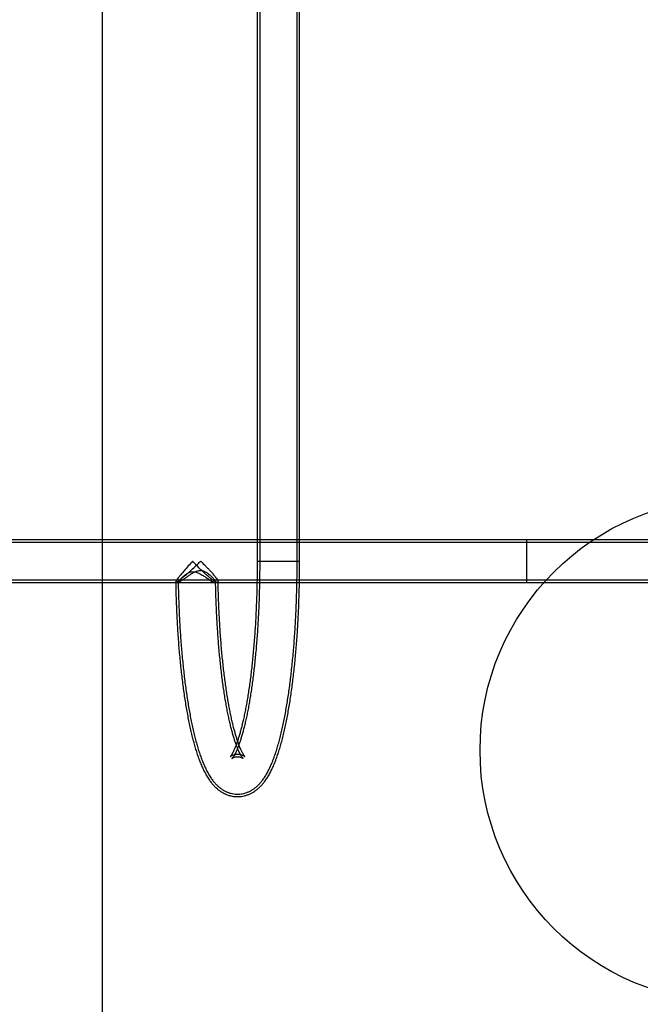
# Model space of a CAD drawing. Units: millimetres. Extents: x 19446 to 25980, y 32635 to 40830.
# Drawn here: x 21938 to 22431, y 35860 to 36641 of the extents above; entities that cross this region are included whole.
import ezdxf

# ---------------------------------------------------------------- set-up
doc = ezdxf.new("R2010")
doc.units = ezdxf.units.MM
doc.header["$LTSCALE"] = 200
doc.layers.add('OTWORY_MONTAŻOWE', color=1, linetype='Continuous')
doc.layers.add('WYLEWKI_BETONOWE', color=52, linetype='Continuous')

msp = doc.modelspace()

# ---------------------------------------------------------------- linework, layer by layer
at = {"color": 7, "linetype": 'Continuous', "lineweight": 25}
for p, q in [((22126.56, 36711.43), (22126.56, 36211.43)), ((22128.56, 36711.43), (22128.56, 36211.43)), ((22158.26, 36211.43), (22158.26, 36711.43)), ((22160.26, 36211.43), (22160.26, 36711.43)), ((22340.26, 36228.28), (20963.11, 36228.28)), ((22340.26, 36226.28), (20963.11, 36226.28)), ((22520.26, 36228.28), (22340.26, 36228.28)), ((22340.26, 36228.28), (22340.26, 36194.58)), ((22520.26, 36226.28), (22340.26, 36226.28)), ((22340.26, 36226.28), (22340.26, 36196.6)), ((22126.59, 36211.43), (22160.26, 36211.43)), ((22128.58, 36211.43), (22158.24, 36211.43)), ((20963.11, 36196.58), (22340.26, 36196.58)), ((20963.11, 36194.58), (22340.26, 36194.58)), ((22062.04, 36194.58), (22064.02, 36194.58)), ((22093.06, 36194.58), (22095.02, 36194.58)), ((22340.26, 36196.58), (22520.26, 36196.58)), ((22340.26, 36194.58), (22520.26, 36194.58))]:
    msp.add_line(p, q, dxfattribs=at)
for points, knots in [([(22075.32, 36211.43), (22075.31, 36211.42), (22074.13, 36210.16), (22071.8, 36207.61), (22068.82, 36204.21), (22066.37, 36201.28), (22064.62, 36199.1), (22063.31, 36197.36), (22062.48, 36196.15), (22061.98, 36195.29), (22061.79, 36194.77), (22061.9, 36194.53), (22062.31, 36194.63), (22062.98, 36195), (22063.84, 36195.58), (22064.88, 36196.37), (22066.28, 36197.49), (22068.1, 36199), (22070.62, 36201.18), (22073.64, 36203.86), (22076.69, 36206.65), (22079.41, 36209.18), (22080.97, 36210.67), (22081.74, 36211.42), (22081.75, 36211.43)], [0, 0, 0, 0, 0.000423, 0.081282, 0.164493, 0.225767, 0.288551, 0.333984, 0.380523, 0.416452, 0.453327, 0.489308, 0.526656, 0.558186, 0.590613, 0.622728, 0.655518, 0.704856, 0.75559, 0.826376, 0.899137, 0.949147, 0.999596, 1, 1, 1, 1]), ([(22061.84, 36194.77), (22061.87, 36193.42), (22061.94, 36189.82), (22062.1, 36183.97), (22062.33, 36177.26), (22062.61, 36170.6), (22062.94, 36164), (22063.32, 36157.46), (22063.75, 36151), (22064.23, 36144.62), (22064.76, 36138.34), (22065.34, 36132.16), (22065.96, 36126.09), (22066.63, 36120.13), (22067.35, 36114.31), (22068.11, 36108.61), (22068.92, 36103.05), (22069.78, 36097.64), (22070.68, 36092.38), (22071.62, 36087.27), (22072.62, 36082.32), (22073.66, 36077.54), (22074.75, 36072.92), (22075.9, 36068.46), (22077.1, 36064.17), (22078.37, 36060.05), (22079.7, 36056.08), (22081.13, 36052.26), (22082.65, 36048.59), (22084.31, 36045.05), (22086.12, 36041.65), (22088.01, 36038.6), (22089.92, 36035.95), (22091.78, 36033.74), (22093.66, 36031.82), (22095.57, 36030.16), (22097.54, 36028.72), (22099.58, 36027.49), (22101.77, 36026.43), (22104.12, 36025.57), (22106.61, 36024.95), (22109.11, 36024.61), (22111.61, 36024.55), (22114.07, 36024.75), (22116.46, 36025.2), (22118.76, 36025.88), (22120.97, 36026.79), (22123.07, 36027.89), (22125.08, 36029.19), (22127, 36030.68), (22128.86, 36032.37), (22130.67, 36034.31), (22132.46, 36036.52), (22134.24, 36039.07), (22136.01, 36041.99), (22137.75, 36045.27), (22139.41, 36048.85), (22140.97, 36052.65), (22142.43, 36056.61), (22143.79, 36060.72), (22145.08, 36064.97), (22146.29, 36069.38), (22147.44, 36073.94), (22148.54, 36078.66), (22149.58, 36083.53), (22150.57, 36088.56), (22151.51, 36093.74), (22152.4, 36099.08), (22153.25, 36104.55), (22154.05, 36110.17), (22154.81, 36115.93), (22155.51, 36121.81), (22156.17, 36127.81), (22156.78, 36133.93), (22157.34, 36140.15), (22157.86, 36146.47), (22158.33, 36152.88), (22158.74, 36159.37), (22159.11, 36165.93), (22159.43, 36172.56), (22159.69, 36179.24), (22159.91, 36185.97), (22160.08, 36192.73), (22160.19, 36199.51), (22160.25, 36205.75), (22160.26, 36209.73), (22160.26, 36211.43)], [0, 0, 0, 0, 0.007485, 0.02003, 0.032579, 0.045131, 0.05769, 0.070255, 0.082828, 0.095411, 0.108005, 0.120613, 0.133236, 0.145877, 0.158539, 0.171226, 0.183941, 0.196688, 0.209475, 0.222308, 0.235195, 0.248148, 0.261179, 0.274305, 0.287548, 0.300934, 0.314498, 0.328283, 0.342341, 0.356721, 0.371435, 0.386332, 0.398687, 0.409869, 0.420029, 0.429374, 0.438091, 0.446336, 0.454234, 0.462721, 0.470898, 0.478848, 0.486651, 0.49438, 0.502084, 0.509828, 0.517688, 0.525747, 0.53411, 0.542897, 0.552257, 0.562365, 0.573414, 0.585584, 0.598927, 0.613208, 0.627904, 0.642442, 0.656671, 0.670598, 0.68427, 0.697738, 0.711041, 0.724213, 0.737278, 0.750257, 0.763164, 0.776011, 0.78881, 0.801566, 0.814287, 0.826978, 0.839644, 0.852288, 0.864913, 0.877522, 0.890117, 0.9027, 0.915274, 0.927839, 0.940397, 0.95295, 0.965498, 0.978043, 0.990586, 1, 1, 1, 1]), ([(22063.84, 36194.72), (22063.87, 36193.09), (22063.95, 36189.19), (22064.12, 36183.08), (22064.36, 36176.39), (22064.65, 36169.75), (22064.99, 36163.17), (22065.38, 36156.66), (22065.81, 36150.23), (22066.3, 36143.88), (22066.83, 36137.63), (22067.41, 36131.49), (22068.04, 36125.46), (22068.71, 36119.54), (22069.43, 36113.76), (22070.2, 36108.11), (22071.01, 36102.6), (22071.87, 36097.24), (22072.77, 36092.03), (22073.72, 36086.98), (22074.71, 36082.1), (22075.75, 36077.38), (22076.84, 36072.83), (22077.97, 36068.46), (22079.16, 36064.25), (22080.41, 36060.22), (22081.73, 36056.35), (22083.13, 36052.65), (22084.62, 36049.1), (22086.22, 36045.69), (22087.97, 36042.44), (22089.8, 36039.52), (22091.66, 36036.97), (22093.49, 36034.84), (22095.33, 36033), (22097.2, 36031.42), (22099.13, 36030.07), (22101.12, 36028.94), (22103.25, 36027.99), (22105.52, 36027.25), (22107.91, 36026.76), (22110.31, 36026.55), (22112.69, 36026.61), (22115.01, 36026.93), (22117.25, 36027.49), (22119.4, 36028.28), (22121.46, 36029.28), (22123.42, 36030.47), (22125.31, 36031.87), (22127.13, 36033.48), (22128.91, 36035.33), (22130.67, 36037.47), (22132.42, 36039.94), (22134.15, 36042.77), (22135.85, 36045.95), (22137.47, 36049.41), (22138.99, 36053.08), (22140.42, 36056.92), (22141.76, 36060.92), (22143.02, 36065.07), (22144.22, 36069.39), (22145.36, 36073.86), (22146.45, 36078.5), (22147.49, 36083.3), (22148.48, 36088.27), (22149.42, 36093.39), (22150.31, 36098.66), (22151.16, 36104.09), (22151.96, 36109.66), (22152.72, 36115.36), (22153.43, 36121.2), (22154.09, 36127.16), (22154.71, 36133.24), (22155.27, 36139.42), (22155.79, 36145.71), (22156.27, 36152.09), (22156.69, 36158.55), (22157.06, 36165.08), (22157.39, 36171.69), (22157.66, 36178.34), (22157.88, 36185.05), (22158.06, 36191.79), (22158.18, 36198.56), (22158.25, 36205.11), (22158.26, 36209.4), (22158.26, 36211.43)], [0, 0, 0, 0, 0.009164, 0.021766, 0.034372, 0.046981, 0.059595, 0.072216, 0.084843, 0.09748, 0.110127, 0.122786, 0.135459, 0.148149, 0.160857, 0.173587, 0.186343, 0.199129, 0.21195, 0.224812, 0.237723, 0.250694, 0.263734, 0.276861, 0.290092, 0.303451, 0.31697, 0.330687, 0.344647, 0.358897, 0.373454, 0.388232, 0.400794, 0.412209, 0.422578, 0.432101, 0.440969, 0.449347, 0.457368, 0.465966, 0.474252, 0.482318, 0.490259, 0.49815, 0.506055, 0.514057, 0.522252, 0.530751, 0.539685, 0.54921, 0.559507, 0.570771, 0.583156, 0.596658, 0.610973, 0.625566, 0.639966, 0.65408, 0.667922, 0.681537, 0.694969, 0.708254, 0.721422, 0.734494, 0.747487, 0.760417, 0.773293, 0.786124, 0.798917, 0.811679, 0.824414, 0.837125, 0.849817, 0.862492, 0.875152, 0.8878, 0.900437, 0.913065, 0.925686, 0.9383, 0.950909, 0.963515, 0.976117, 0.988716, 1, 1, 1, 1]), ([(22081.75, 36211.43), (22081.76, 36211.42), (22083.11, 36210.12), (22085.11, 36208.14), (22087.63, 36205.54), (22089.58, 36203.45), (22091.51, 36201.27), (22093.14, 36199.28), (22094.34, 36197.63), (22095.08, 36196.44), (22095.48, 36195.54), (22095.59, 36194.94), (22095.4, 36194.6), (22094.93, 36194.55), (22094.23, 36194.76), (22093.34, 36195.2), (22092.25, 36195.87), (22090.79, 36196.89), (22088.92, 36198.35), (22086.42, 36200.48), (22083.54, 36203.12), (22080.57, 36206), (22077.82, 36208.79), (22076.15, 36210.54), (22075.33, 36211.42), (22075.32, 36211.43)], [0, 0, 0, 0, 0.000404, 0.088572, 0.13382, 0.179452, 0.235158, 0.29205, 0.334115, 0.377207, 0.410922, 0.445548, 0.479301, 0.514224, 0.545261, 0.577091, 0.61044, 0.644467, 0.695658, 0.74831, 0.816877, 0.887398, 0.943117, 0.999577, 1, 1, 1, 1]), ([(22128.56, 36211.43), (22128.56, 36210.28), (22128.56, 36206.93), (22128.51, 36201.4), (22128.41, 36194.84), (22128.26, 36188.32), (22128.07, 36181.83), (22127.82, 36175.39), (22127.52, 36169.01), (22127.18, 36162.7), (22126.8, 36156.47), (22126.36, 36150.34), (22125.88, 36144.3), (22125.36, 36138.38), (22124.79, 36132.59), (22124.19, 36126.93), (22123.54, 36121.41), (22122.86, 36116.04), (22122.13, 36110.84), (22121.38, 36105.82), (22120.59, 36100.97), (22119.77, 36096.32), (22118.92, 36091.87), (22118.05, 36087.64), (22117.15, 36083.62), (22116.24, 36079.84), (22115.32, 36076.29), (22114.39, 36072.99), (22113.46, 36069.95), (22112.53, 36067.18), (22111.62, 36064.68), (22110.74, 36062.46), (22109.89, 36060.53), (22109.09, 36058.89), (22108.36, 36057.54), (22107.72, 36056.48), (22107.19, 36055.71), (22106.79, 36055.2), (22106.55, 36054.94), (22106.5, 36054.9), (22106.66, 36055.03), (22107.05, 36055.3), (22107.71, 36055.64), (22108.63, 36055.98), (22109.82, 36056.24), (22111.22, 36056.32), (22112.58, 36056.16), (22113.7, 36055.86), (22114.51, 36055.51), (22115.07, 36055.19), (22115.37, 36054.97), (22115.45, 36054.89), (22115.35, 36054.99), (22115.08, 36055.29), (22114.69, 36055.8), (22114.18, 36056.56), (22113.57, 36057.57), (22112.88, 36058.85), (22112.12, 36060.4), (22111.31, 36062.23), (22110.46, 36064.33), (22109.58, 36066.71), (22108.68, 36069.37), (22107.77, 36072.29), (22106.85, 36075.47), (22105.94, 36078.9), (22105.04, 36082.58), (22104.15, 36086.49), (22103.28, 36090.63), (22102.43, 36094.99), (22101.6, 36099.55), (22100.81, 36104.31), (22100.04, 36109.26), (22099.31, 36114.39), (22098.62, 36119.69), (22097.96, 36125.14), (22097.34, 36130.75), (22096.77, 36136.49), (22096.23, 36142.36), (22095.74, 36148.35), (22095.29, 36154.44), (22094.89, 36160.64), (22094.53, 36166.91), (22094.22, 36173.27), (22093.96, 36179.68), (22093.74, 36186.15), (22093.61, 36191.27), (22093.56, 36194.23), (22093.54, 36195.01)], [0, 0, 0, 0, 0.006841, 0.019846, 0.032851, 0.045853, 0.058853, 0.071849, 0.08484, 0.097825, 0.110802, 0.123771, 0.13673, 0.149677, 0.16261, 0.175527, 0.188427, 0.201305, 0.214159, 0.226985, 0.239779, 0.252536, 0.26525, 0.277913, 0.290518, 0.303054, 0.315509, 0.327871, 0.340121, 0.352242, 0.364211, 0.376001, 0.387586, 0.398934, 0.410014, 0.420797, 0.431259, 0.441389, 0.451193, 0.460703, 0.469982, 0.479136, 0.488295, 0.497615, 0.507354, 0.517808, 0.529044, 0.538523, 0.547454, 0.556801, 0.565848, 0.574847, 0.583919, 0.593185, 0.602721, 0.612567, 0.622741, 0.633241, 0.644052, 0.655152, 0.666513, 0.678106, 0.689902, 0.701874, 0.713997, 0.726251, 0.738616, 0.751075, 0.763615, 0.776223, 0.788891, 0.801609, 0.814371, 0.82717, 0.840001, 0.852859, 0.865742, 0.878645, 0.891567, 0.904503, 0.917454, 0.930415, 0.943387, 0.956367, 0.969354, 0.982346, 0.995343, 1, 1, 1, 1]), ([(22126.56, 36211.43), (22126.56, 36210.28), (22126.56, 36206.94), (22126.51, 36201.42), (22126.41, 36194.88), (22126.26, 36188.37), (22126.07, 36181.9), (22125.82, 36175.47), (22125.53, 36169.11), (22125.19, 36162.82), (22124.8, 36156.61), (22124.37, 36150.49), (22123.89, 36144.48), (22123.37, 36138.58), (22122.81, 36132.8), (22122.2, 36127.16), (22121.56, 36121.67), (22120.88, 36116.33), (22120.16, 36111.15), (22119.41, 36106.16), (22118.62, 36101.34), (22117.81, 36096.72), (22116.97, 36092.31), (22116.1, 36088.11), (22115.22, 36084.14), (22114.32, 36080.4), (22113.41, 36076.9), (22112.5, 36073.65), (22111.59, 36070.67), (22110.68, 36067.95), (22109.8, 36065.52), (22108.94, 36063.36), (22108.13, 36061.5), (22107.38, 36059.93), (22106.69, 36058.66), (22106.1, 36057.67), (22105.63, 36056.97), (22105.3, 36056.53), (22105.12, 36056.34), (22105.14, 36056.36), (22105.37, 36056.56), (22105.83, 36056.89), (22106.55, 36057.3), (22107.53, 36057.73), (22108.79, 36058.09), (22110.28, 36058.3), (22111.91, 36058.28), (22113.41, 36058.03), (22114.66, 36057.64), (22115.59, 36057.21), (22116.25, 36056.81), (22116.64, 36056.51), (22116.82, 36056.35), (22116.81, 36056.35), (22116.64, 36056.55), (22116.33, 36056.96), (22115.89, 36057.6), (22115.35, 36058.48), (22114.72, 36059.63), (22114.02, 36061.06), (22113.26, 36062.75), (22112.45, 36064.73), (22111.61, 36066.98), (22110.73, 36069.52), (22109.85, 36072.32), (22108.95, 36075.39), (22108.05, 36078.71), (22107.16, 36082.28), (22106.28, 36086.1), (22105.42, 36090.14), (22104.57, 36094.41), (22103.75, 36098.89), (22102.95, 36103.57), (22102.19, 36108.45), (22101.46, 36113.51), (22100.76, 36118.74), (22100.09, 36124.13), (22099.47, 36129.68), (22098.88, 36135.37), (22098.34, 36141.19), (22097.84, 36147.13), (22097.38, 36153.18), (22096.97, 36159.33), (22096.6, 36165.57), (22096.28, 36171.89), (22096.01, 36178.28), (22095.79, 36184.72), (22095.63, 36190.34), (22095.56, 36193.8), (22095.54, 36195.1)], [0, 0, 0, 0, 0.006835, 0.019829, 0.032823, 0.045814, 0.058802, 0.071785, 0.084763, 0.097734, 0.110697, 0.12365, 0.136591, 0.149519, 0.162432, 0.175326, 0.1882, 0.201051, 0.213874, 0.226665, 0.239421, 0.252134, 0.264798, 0.277406, 0.289949, 0.302414, 0.31479, 0.327061, 0.339209, 0.351214, 0.363052, 0.374696, 0.386117, 0.397283, 0.408162, 0.418728, 0.428957, 0.438839, 0.448383, 0.457618, 0.466604, 0.475431, 0.484224, 0.493087, 0.502197, 0.511753, 0.521868, 0.532278, 0.541103, 0.550317, 0.559109, 0.567719, 0.576326, 0.585038, 0.593958, 0.603157, 0.612674, 0.622531, 0.632729, 0.643258, 0.654097, 0.66522, 0.676599, 0.688203, 0.700006, 0.71198, 0.724102, 0.73635, 0.748708, 0.761159, 0.77369, 0.786289, 0.798946, 0.811654, 0.824406, 0.837195, 0.850016, 0.862866, 0.875739, 0.888634, 0.901547, 0.914475, 0.927417, 0.940371, 0.953334, 0.966306, 0.979284, 0.992268, 1, 1, 1, 1]), ([(22084.47, 36203.23), (22085.24, 36202.87), (22086.83, 36202.14), (22088.77, 36200.67), (22090.47, 36199.19), (22091.77, 36197.84), (22092.72, 36196.68), (22093.29, 36195.8), (22093.56, 36195.15), (22093.55, 36194.74), (22093.26, 36194.55), (22092.73, 36194.6), (22091.97, 36194.87), (22090.95, 36195.36), (22089.59, 36196.15), (22087.76, 36197.31), (22085.54, 36198.79), (22083.29, 36200.26), (22081.23, 36201.47), (22079.24, 36202.44), (22076.85, 36203.21), (22074.53, 36203.12), (22072.78, 36202.58), (22071.17, 36201.8), (22069.44, 36200.64), (22067.67, 36199.17), (22066.13, 36197.7), (22065, 36196.47), (22064.27, 36195.55), (22063.88, 36194.94), (22063.8, 36194.59), (22064.05, 36194.55), (22064.59, 36194.78), (22065.33, 36195.22), (22066.27, 36195.83), (22067.51, 36196.69), (22069.13, 36197.84), (22071.14, 36199.25), (22073.35, 36200.73), (22075.84, 36202.23), (22078.53, 36203.47), (22081.39, 36203.98), (22083.32, 36203.65), (22084.28, 36203.3), (22084.47, 36203.23)], [0, 0, 0, 0, 0.027602, 0.056196, 0.083692, 0.111782, 0.134817, 0.158429, 0.177812, 0.197733, 0.217131, 0.237157, 0.255655, 0.274597, 0.299641, 0.325408, 0.35755, 0.390615, 0.41026, 0.430203, 0.456758, 0.48357, 0.498722, 0.514292, 0.541706, 0.569815, 0.599538, 0.630042, 0.652499, 0.675525, 0.698018, 0.721403, 0.740653, 0.760504, 0.779215, 0.798345, 0.82525, 0.852925, 0.880525, 0.908701, 0.941191, 0.967518, 0.993917, 1, 1, 1, 1])]:
    msp.add_open_spline(points, degree=3, knots=knots, dxfattribs=at)
at = {"layer": 'OTWORY_MONTAŻOWE'}
msp.add_circle((22503.41, 36061.43), 200, dxfattribs=at)
at = {"layer": 'WYLEWKI_BETONOWE'}
msp.add_line((22003.41, 37361.43), (22003.41, 35561.43), dxfattribs=at)

doc.saveas('drawing.dxf')
